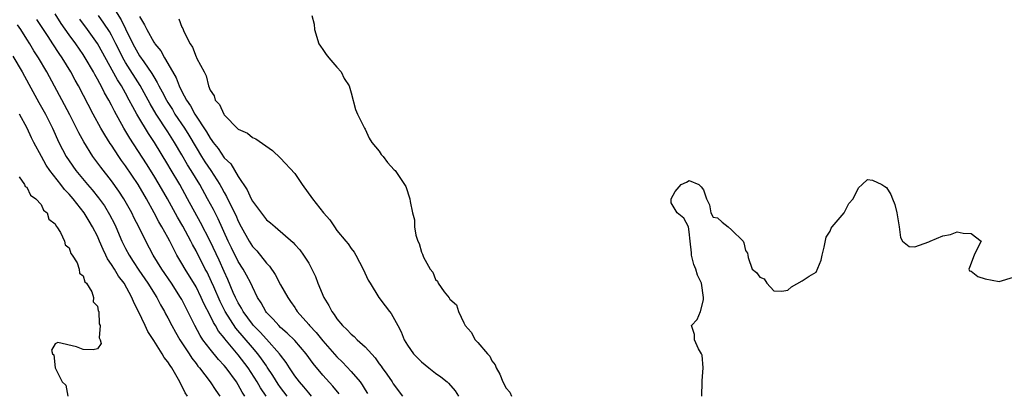
# Model space of a CAD drawing. Units: inches. Extents: x 2607000 to 2610000, y 1524000 to 1527000.
# Drawn here: x 2607914 to 2608054, y 1524291 to 1524344 of the extents above; entities that cross this region are included whole.
import ezdxf

# ---------------------------------------------------------------- set-up
doc = ezdxf.new("R2010")
doc.units = ezdxf.units.IN
doc.header["$MEASUREMENT"] = 0
doc.layers.add('LD26071524_2ft', color=63, linetype='Continuous')

msp = doc.modelspace()

# ---------------------------------------------------------------- linework, layer by layer
at = {"layer": 'LD26071524_2ft'}
for points, elevation in [([(2607927, 1524346.55), (2607928.39, 1524344.39), (2607929, 1524343.12), (2607930.04, 1524341), (2607931, 1524339.28), (2607931.59, 1524338.42), (2607932.75, 1524336.75), (2607933, 1524336.28), (2607933.5, 1524335.5), (2607933.74, 1524335), (2607934.19, 1524334.19), (2607934.79, 1524333), (2607935, 1524332.65), (2607935.64, 1524331.64), (2607936.01, 1524331), (2607937.35, 1524329), (2607938, 1524328), (2607939, 1524326.27), (2607939.78, 1524325), (2607940.26, 1524324.26), (2607941.1, 1524323), (2607942.39, 1524321), (2607942.61, 1524320.61), (2607943, 1524319.88), (2607943.33, 1524319.33), (2607943.94, 1524318.06), (2607944.65, 1524316.65), (2607945, 1524315.81), (2607945.42, 1524315), (2607946.52, 1524313), (2607947, 1524312.24), (2607947.61, 1524311.61), (2607949, 1524309.84), (2607949.42, 1524309.42), (2607950.23, 1524308.23), (2607951, 1524306.8), (2607952.01, 1524305), (2607952.43, 1524304.43), (2607953, 1524303.55), (2607953.23, 1524303.23), (2607953.36, 1524303), (2607955, 1524301.15), (2607955.12, 1524301), (2607956.04, 1524300.04), (2607957, 1524298.84), (2607959, 1524296.56), (2607959.8, 1524295.8), (2607961, 1524294.47), (2607962.28, 1524293), (2607962.59, 1524292.59), (2607963, 1524291.88), (2607963.34, 1524291.34)], 7456), ([(2607948.96, 1524291), (2607948.17, 1524292.17), (2607947.68, 1524293), (2607946.39, 1524295), (2607945, 1524296.86), (2607943.11, 1524299.11), (2607943, 1524299.27), (2607942.21, 1524300.21), (2607941.77, 1524301), (2607941.46, 1524301.46), (2607941, 1524302.42), (2607940.12, 1524304.12), (2607939.73, 1524305), (2607939, 1524306.48), (2607937.44, 1524309), (2607937, 1524309.79), (2607936.29, 1524311), (2607935.83, 1524311.83), (2607935.26, 1524313), (2607935, 1524313.48), (2607934.16, 1524315), (2607933.72, 1524315.72), (2607933.05, 1524317), (2607931.95, 1524319), (2607930.77, 1524321), (2607929, 1524323.68), (2607928.44, 1524324.44), (2607928.06, 1524325), (2607927, 1524326.61), (2607926.83, 1524326.83), (2607926.05, 1524328.05), (2607925.51, 1524329), (2607924.42, 1524331), (2607922.32, 1524335), (2607921.84, 1524335.84), (2607921.23, 1524337), (2607920.02, 1524339), (2607919.6, 1524339.6), (2607918.7, 1524341), (2607918, 1524342), (2607917.37, 1524343), (2607916.42, 1524344.42)], 7448), ([(2607951.92, 1524291), (2607951, 1524292.23), (2607950.68, 1524292.68), (2607949.92, 1524293.92), (2607949.12, 1524295.12), (2607949, 1524295.27), (2607948.3, 1524296.3), (2607947.77, 1524297), (2607947, 1524297.89), (2607944.65, 1524300.65), (2607943.13, 1524303), (2607942.42, 1524304.42), (2607941.51, 1524306.49), (2607941.21, 1524307.21), (2607940.56, 1524308.56), (2607940.32, 1524309), (2607939, 1524311.6), (2607938.5, 1524312.5), (2607938.26, 1524313), (2607937.13, 1524315.13), (2607936.39, 1524316.39), (2607934.94, 1524319), (2607933.79, 1524321), (2607933, 1524322.32), (2607931.97, 1524323.97), (2607929.61, 1524327.61), (2607928.77, 1524329), (2607927.42, 1524331.42), (2607927, 1524332.29), (2607926.63, 1524333), (2607926.03, 1524334.03), (2607925.54, 1524335), (2607925.33, 1524335.33), (2607925, 1524335.99), (2607924.63, 1524336.63), (2607924.43, 1524337), (2607923.29, 1524339), (2607923, 1524339.45), (2607921.93, 1524341), (2607921, 1524342.28), (2607919.88, 1524343.88), (2607919, 1524345.23)], 7450), ([(2607955.41, 1524291), (2607955, 1524291.45), (2607954.31, 1524292.31), (2607953.68, 1524293), (2607953, 1524293.88), (2607952.25, 1524295), (2607951.78, 1524295.78), (2607951, 1524296.78), (2607950.85, 1524297), (2607949, 1524299.05), (2607948.08, 1524300.08), (2607947.15, 1524301), (2607947, 1524301.19), (2607945.68, 1524303), (2607945.46, 1524303.46), (2607945, 1524304.21), (2607944.61, 1524305), (2607944.29, 1524305.71), (2607943.53, 1524307.53), (2607943, 1524308.66), (2607942.28, 1524310.28), (2607941, 1524312.99), (2607939.65, 1524315.65), (2607937.8, 1524319), (2607936.68, 1524321), (2607935.31, 1524323.31), (2607935, 1524323.87), (2607933.1, 1524327), (2607932.25, 1524328.25), (2607930.75, 1524330.75), (2607930.61, 1524331), (2607930.02, 1524332.02), (2607929.53, 1524333), (2607929, 1524333.96), (2607928.41, 1524335), (2607927.86, 1524335.86), (2607925.04, 1524341.04), (2607923.62, 1524343), (2607922.5, 1524344.5)], 7452), ([(2607959.32, 1524291.32), (2607958.41, 1524292.41), (2607957, 1524293.97), (2607955.61, 1524295.61), (2607954.61, 1524297), (2607953, 1524298.88), (2607951.94, 1524299.94), (2607951, 1524300.75), (2607950.74, 1524301), (2607949.93, 1524301.93), (2607949, 1524302.87), (2607948.9, 1524303), (2607948.23, 1524304.23), (2607947.74, 1524305), (2607947, 1524306.49), (2607946.77, 1524307), (2607946.17, 1524308.17), (2607945.7, 1524309), (2607945, 1524310.1), (2607944.03, 1524312.03), (2607943.57, 1524313), (2607942.13, 1524316.13), (2607941.46, 1524317.46), (2607940.64, 1524319), (2607939.52, 1524321), (2607938.31, 1524323), (2607937.8, 1524323.8), (2607937, 1524325.21), (2607935.95, 1524327), (2607935, 1524328.49), (2607933.35, 1524331), (2607932.47, 1524332.47), (2607931.05, 1524335.05), (2607929, 1524338.32), (2607928.61, 1524339), (2607928.07, 1524340.07), (2607927.62, 1524341), (2607927, 1524342.23), (2607926.72, 1524342.72), (2607925.93, 1524343.93), (2607925.15, 1524345)], 7454), ([(2607931, 1524344.84), (2607931.7, 1524343.7), (2607932.01, 1524343), (2607933, 1524341.22), (2607933.09, 1524341.1), (2607933.14, 1524341), (2607933.99, 1524339.99), (2607934.53, 1524339), (2607935, 1524338.21), (2607936.17, 1524336.17), (2607936.62, 1524335), (2607937, 1524334.24), (2607937.65, 1524333), (2607938.2, 1524332.2), (2607938.84, 1524331), (2607940.5, 1524328.5), (2607941, 1524327.58), (2607941.26, 1524327.26), (2607941.42, 1524327), (2607942.12, 1524326.13), (2607943, 1524324.82), (2607943.93, 1524323.93), (2607945, 1524322.17), (2607946.26, 1524320.26), (2607946.82, 1524319), (2607947, 1524318.66), (2607949, 1524316.02), (2607949.59, 1524315.59), (2607950.24, 1524315), (2607952.79, 1524312.79), (2607953, 1524312.52), (2607953.73, 1524311.73), (2607954.27, 1524311), (2607955, 1524309.84), (2607955.45, 1524309), (2607955.97, 1524307.97), (2607956.31, 1524307), (2607957.14, 1524305), (2607957.84, 1524303.84), (2607958.26, 1524303), (2607958.59, 1524302.59), (2607959, 1524301.96), (2607959.79, 1524301), (2607960.42, 1524300.42), (2607961, 1524299.79), (2607961.45, 1524299.45), (2607961.87, 1524299), (2607963, 1524297.97), (2607964.4, 1524296.4), (2607965, 1524295.58), (2607965.26, 1524295.26), (2607965.43, 1524295), (2607966.1, 1524294.1), (2607966.83, 1524293), (2607967, 1524292.73), (2607968.28, 1524291)], 7458), ([(2607936.55, 1524344.55), (2607937, 1524343.36), (2607937.14, 1524343.14), (2607937.29, 1524342.71), (2607938.15, 1524341), (2607938.49, 1524340.49), (2607939, 1524339.12), (2607939.05, 1524339.05), (2607939.12, 1524338.88), (2607940.14, 1524337), (2607940.45, 1524336.45), (2607940.77, 1524335), (2607941, 1524334.4), (2607941.59, 1524333.59), (2607941.73, 1524333), (2607942.35, 1524332.35), (2607942.94, 1524331), (2607943, 1524330.91), (2607945, 1524328.87), (2607946.29, 1524328.29), (2607947, 1524327.68), (2607947.49, 1524327.49), (2607949.83, 1524325.83), (2607951, 1524324.74), (2607953, 1524322.58), (2607954.05, 1524321), (2607955.52, 1524319), (2607957.11, 1524317), (2607957.99, 1524315.99), (2607958.64, 1524315), (2607959, 1524314.51), (2607960.27, 1524313), (2607960.59, 1524312.59), (2607961, 1524311.96), (2607961.43, 1524311.43), (2607961.68, 1524311), (2607962.73, 1524309), (2607963.44, 1524307.44), (2607963.7, 1524307), (2607964.94, 1524305), (2607965.82, 1524303.82), (2607966.45, 1524303), (2607966.7, 1524302.7), (2607967.62, 1524301), (2607968.13, 1524300.13), (2607968.53, 1524299), (2607969, 1524298.21), (2607969.85, 1524297), (2607970.43, 1524296.43), (2607971, 1524295.84), (2607972.04, 1524295), (2607973, 1524294.26), (2607973.73, 1524293.73), (2607974.64, 1524293), (2607974.83, 1524292.83), (2607975.76, 1524291.76), (2607976.27, 1524291)], 7460), ([(2607955.43, 1524345), (2607955.77, 1524343.77), (2607955.82, 1524343), (2607956.45, 1524341), (2607956.65, 1524340.65), (2607957, 1524340.16), (2607957.47, 1524339.47), (2607957.85, 1524339), (2607959, 1524337.65), (2607959.58, 1524337), (2607960.04, 1524336.04), (2607960.73, 1524335), (2607961, 1524334.04), (2607961.64, 1524331.64), (2607961.92, 1524331), (2607962.91, 1524329), (2607963, 1524328.88), (2607963.59, 1524327.59), (2607963.93, 1524327), (2607965, 1524325.73), (2607965.27, 1524325.27), (2607965.56, 1524325), (2607966.16, 1524324.16), (2607967.11, 1524323.11), (2607967.26, 1524323), (2607968.76, 1524320.76), (2607969.34, 1524319), (2607969.37, 1524318.63), (2607969.72, 1524317), (2607970.01, 1524316.01), (2607970.01, 1524315), (2607970.19, 1524313.81), (2607970.48, 1524313), (2607970.67, 1524312.67), (2607971, 1524311.4), (2607971.15, 1524311.15), (2607971.18, 1524311), (2607971.28, 1524310.72), (2607972.24, 1524309), (2607972.59, 1524308.59), (2607973, 1524307.55), (2607973.28, 1524307.28), (2607973.38, 1524307), (2607974.22, 1524305.78), (2607974.92, 1524304.92), (2607975, 1524304.75), (2607975.95, 1524303.95), (2607976.27, 1524303), (2607977, 1524301.4), (2607977.21, 1524301), (2607978.05, 1524300.05), (2607978.6, 1524299), (2607979, 1524298.6), (2607980.36, 1524297), (2607980.68, 1524296.68), (2607981, 1524296), (2607981.45, 1524295.45), (2607981.58, 1524295), (2607982.12, 1524294.12), (2607982.52, 1524293), (2607983, 1524292.11), (2607983.53, 1524291.53), (2607983.79, 1524291)], 7462), ([(2607945.94, 1524291), (2607945.57, 1524291.57), (2607945, 1524292.58), (2607944.73, 1524293), (2607943.29, 1524295), (2607943, 1524295.35), (2607942.2, 1524296.2), (2607941, 1524297.66), (2607939.99, 1524299), (2607939.59, 1524299.59), (2607938.84, 1524301), (2607937.85, 1524303), (2607937.56, 1524303.56), (2607937, 1524304.68), (2607936.82, 1524305), (2607935.51, 1524307), (2607934.14, 1524309), (2607932.94, 1524311), (2607931.87, 1524313), (2607930.88, 1524315), (2607930.24, 1524316.24), (2607929.87, 1524317), (2607928.75, 1524319), (2607928.06, 1524320.06), (2607927, 1524321.56), (2607925.48, 1524323.48), (2607924.37, 1524325), (2607923.07, 1524327.07), (2607922.36, 1524328.36), (2607922.05, 1524329), (2607921.08, 1524330.92), (2607920.34, 1524332.34), (2607917.82, 1524337), (2607916.66, 1524339), (2607916, 1524340), (2607915.41, 1524341), (2607915, 1524341.64), (2607914.13, 1524343), (2607913.67, 1524343.67)], 7446), ([(2607913, 1524339.23), (2607914.34, 1524337), (2607915.28, 1524335.28), (2607916.68, 1524332.68), (2607917.62, 1524331), (2607918.62, 1524329), (2607919.55, 1524327), (2607920.59, 1524325), (2607921, 1524324.38), (2607921.96, 1524323), (2607923.62, 1524321), (2607924.26, 1524320.26), (2607925.15, 1524319.15), (2607925.99, 1524317.99), (2607926.74, 1524316.74), (2607927.42, 1524315.42), (2607927.62, 1524315), (2607928.48, 1524313), (2607929, 1524311.95), (2607929.5, 1524311), (2607930.1, 1524310.1), (2607930.88, 1524308.88), (2607932.17, 1524307), (2607933.43, 1524305), (2607933.96, 1524303.96), (2607934.51, 1524303), (2607934.67, 1524302.67), (2607935, 1524302.09), (2607935.56, 1524301), (2607936.07, 1524300.07), (2607936.71, 1524299), (2607938.01, 1524297), (2607938.39, 1524296.39), (2607939, 1524295.6), (2607939.25, 1524295.25), (2607939.48, 1524295), (2607941.02, 1524293), (2607941.79, 1524291.79), (2607942.39, 1524291)], 7444), ([(2607937.77, 1524291), (2607937.47, 1524291.47), (2607937, 1524292.43), (2607936.79, 1524292.79), (2607936.7, 1524293), (2607936.33, 1524293.67), (2607935.55, 1524295), (2607935.32, 1524295.32), (2607935, 1524295.86), (2607934.49, 1524296.49), (2607934.2, 1524297), (2607933, 1524298.89), (2607932.16, 1524300.16), (2607931.78, 1524301), (2607930.84, 1524303), (2607930.2, 1524304.2), (2607929.9, 1524305), (2607928.78, 1524307), (2607928, 1524308), (2607927.42, 1524309), (2607927, 1524309.68), (2607926.45, 1524310.45), (2607926.21, 1524311), (2607925.8, 1524311.8), (2607925.3, 1524313), (2607925, 1524313.68), (2607924.32, 1524315), (2607923.82, 1524315.82), (2607923.11, 1524317), (2607921.56, 1524319), (2607921, 1524319.65), (2607920.33, 1524320.33), (2607919.82, 1524321), (2607918.24, 1524323), (2607917.75, 1524323.75), (2607917.06, 1524325), (2607915.99, 1524327), (2607915.66, 1524327.66), (2607915.02, 1524329), (2607913.97, 1524331)], 7442), ([(2607913.9, 1524322.1), (2607914.67, 1524321), (2607914.75, 1524320.75), (2607915, 1524320.63), (2607915.5, 1524319.5), (2607916.28, 1524319), (2607917, 1524318.16), (2607917.37, 1524317.37), (2607917.87, 1524317), (2607918.09, 1524316.09), (2607919, 1524315.44), (2607919.13, 1524315.13), (2607919.26, 1524315), (2607919.77, 1524314.23), (2607920.35, 1524313), (2607920.45, 1524312.45), (2607921, 1524312.02), (2607921.24, 1524311.24), (2607921.44, 1524311), (2607922.11, 1524309.89), (2607922.42, 1524309), (2607922.46, 1524308.46), (2607923, 1524308.06), (2607923.22, 1524307.22), (2607923.46, 1524307), (2607924.21, 1524305.79), (2607924.43, 1524305), (2607924.39, 1524304.39), (2607925, 1524303.74), (2607925.11, 1524303.11), (2607925.19, 1524303), (2607925.25, 1524301.25), (2607925.4, 1524301), (2607925.26, 1524299.26), (2607925.41, 1524299), (2607925.54, 1524298.46), (2607925, 1524297.72), (2607924.42, 1524297.58), (2607923, 1524297.6), (2607922.03, 1524297.97), (2607919.38, 1524298.62), (2607919, 1524298.42), (2607918.49, 1524297.51), (2607918.65, 1524297), (2607918.83, 1524296.83), (2607918.99, 1524295), (2607919.99, 1524293), (2607920.53, 1524292.53), (2607920.81, 1524291)], 7440), ([(2608010.79, 1524291), (2608010.84, 1524293), (2608010.82, 1524293.18), (2608010.97, 1524295), (2608010.82, 1524296.82), (2608010.74, 1524297), (2608010.29, 1524297.71), (2608009.72, 1524299), (2608009.72, 1524299.72), (2608009.32, 1524301), (2608010.13, 1524301.87), (2608010.61, 1524303), (2608011, 1524304.67), (2608011.04, 1524305), (2608010.72, 1524307), (2608010.17, 1524308.17), (2608009.94, 1524309), (2608009.67, 1524309.67), (2608009.33, 1524311), (2608009.33, 1524311.33), (2608009.15, 1524313), (2608009, 1524314.3), (2608008.87, 1524315), (2608008.25, 1524316.25), (2608007.27, 1524317), (2608006.42, 1524318.42), (2608006.42, 1524319), (2608007, 1524320.03), (2608007.87, 1524321), (2608008.63, 1524321.37), (2608009, 1524321.59), (2608010.37, 1524321), (2608010.68, 1524320.68), (2608011, 1524320.28), (2608011.44, 1524319), (2608011.85, 1524318.15), (2608012.06, 1524317), (2608012.38, 1524316.38), (2608013, 1524316.31), (2608013.66, 1524315.66), (2608014.54, 1524315), (2608015, 1524314.61), (2608016.66, 1524313), (2608016.75, 1524312.75), (2608017, 1524311.67), (2608017.28, 1524311.28), (2608017.29, 1524311), (2608017.35, 1524310.65), (2608017.94, 1524309), (2608018.53, 1524308.53), (2608019, 1524307.88), (2608019.65, 1524307.65), (2608020.01, 1524307), (2608021, 1524305.94), (2608022.14, 1524305.86), (2608023, 1524306.02), (2608023.5, 1524306.5), (2608025, 1524307.36), (2608026, 1524308), (2608027, 1524308.58), (2608027.71, 1524310.29), (2608027.84, 1524311), (2608028.14, 1524312.14), (2608028.44, 1524313.56), (2608029, 1524314.4), (2608029.16, 1524314.84), (2608029.26, 1524315), (2608031, 1524317), (2608031.66, 1524318.34), (2608032.28, 1524319), (2608033, 1524320.55), (2608033.52, 1524321), (2608034.29, 1524321.71), (2608035, 1524321.62), (2608036.31, 1524321), (2608036.75, 1524320.75), (2608037, 1524320.58), (2608037.62, 1524319.62), (2608037.83, 1524319), (2608038.16, 1524318.16), (2608038.46, 1524317), (2608038.81, 1524315), (2608039, 1524313.5), (2608039.26, 1524313), (2608040.23, 1524312.23), (2608041, 1524312.17), (2608043, 1524312.9), (2608043.21, 1524313), (2608045, 1524313.75), (2608046.06, 1524313.94), (2608047, 1524314.32), (2608047.87, 1524314.13), (2608049, 1524314.07), (2608050.44, 1524313), (2608049.79, 1524311.79), (2608049.42, 1524311), (2608048.76, 1524309.24), (2608048.69, 1524309), (2608048.78, 1524308.78), (2608049, 1524308.7), (2608049.97, 1524307.97), (2608051, 1524307.64), (2608053, 1524307.27), (2608055, 1524307.87)], 7464)]:
    msp.add_lwpolyline(points, dxfattribs=dict(at, elevation=elevation))

doc.saveas('drawing.dxf')
